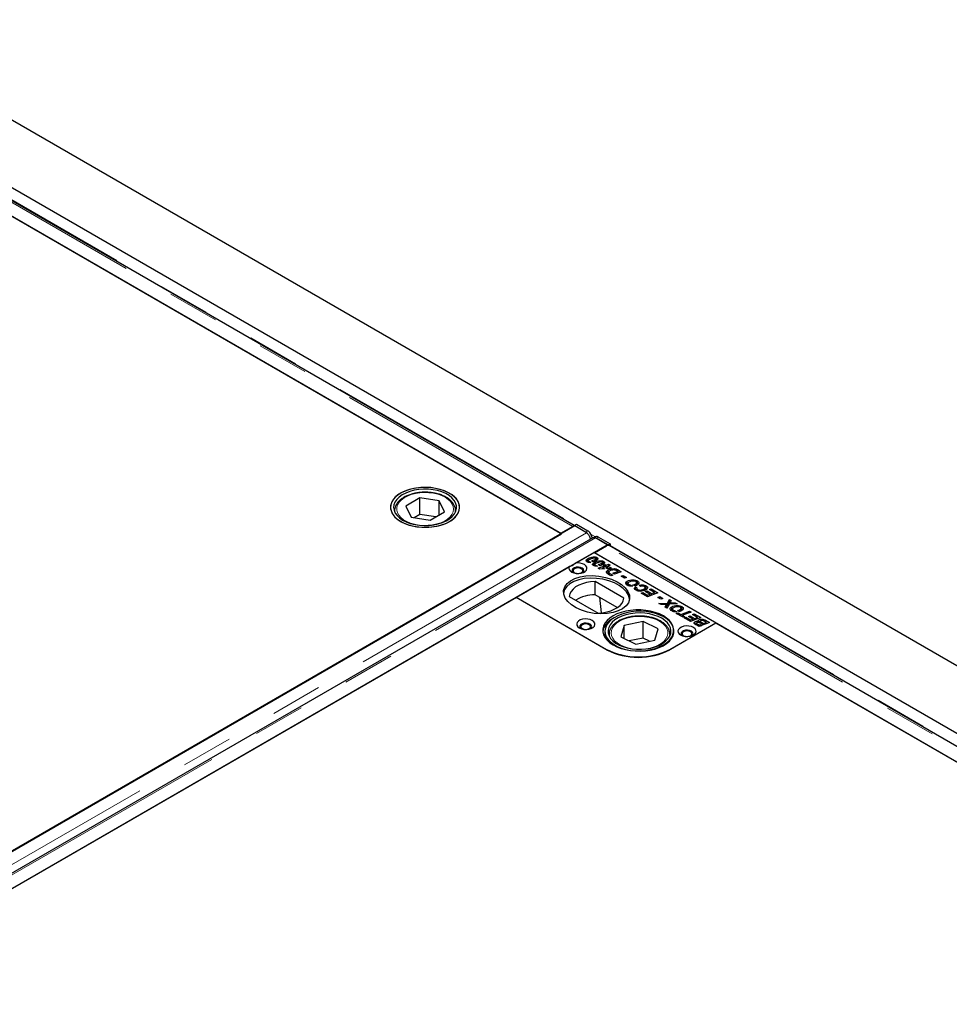
# Model space of a CAD drawing. Units: millimetres. Extents: x 122 to 6119, y 47 to 4967.
# Drawn here: x 4584 to 5041, y 3871 to 4356 of the extents above; entities that cross this region are included whole.
import ezdxf

# ---------------------------------------------------------------- set-up
doc = ezdxf.new("R2010")
doc.units = ezdxf.units.MM
doc.header["$LTSCALE"] = 20
doc.linetypes.add('PHANTOM', pattern=[12.7, 6.35, -1.27, 1.27, -1.27, 1.27, -1.27])

msp = doc.modelspace()

# ---------------------------------------------------------------- linework, layer by layer
at = {"color": 7, "linetype": 'Continuous', "lineweight": 25}
for p, q in [((6049.64, 3457.87), (4494.01, 4355.91)), ((5929.17, 3494.14), (4515.66, 4310.14)), ((4856.66, 4106.96), (4520.95, 4300.76)), ((4849.95, 4103.09), (4513.72, 4297.19)), ((4850.32, 4102.79), (4573.48, 4262.6)), ((4780.61, 4120.55), (4773.7, 4116.53)), ((4790.11, 4119.11), (4780.61, 4120.55)), ((4780.61, 4112.39), (4780.61, 4120.55)), ((4768.2, 4114.27), (4768.2, 4114.47)), ((4773.7, 4116.53), (4776.29, 4111.06)), ((4792.69, 4113.64), (4790.11, 4119.11)), ((4790.11, 4112.14), (4790.11, 4119.11)), ((4768.2, 4114.27), (4768.2, 4113.65)), ((4776.29, 4111.06), (4785.78, 4109.62)), ((4780.61, 4112.39), (4777.91, 4110.82)), ((4788.48, 4111.19), (4780.61, 4112.39)), ((4785.78, 4109.62), (4792.69, 4113.64)), ((4798.2, 4114.27), (4798.19, 4114.07)), ((4798.2, 4113.65), (4798.2, 4114.27)), ((4856.94, 4106.72), (4118.16, 3680.23)), ((4855.93, 4106.54), (4849.95, 4103.09)), ((4856.66, 4106.96), (4857.72, 4107.56)), ((4856.66, 4106.78), (4856.66, 4106.96)), ((4862.35, 4103.68), (4856.66, 4106.96)), ((4856.66, 4106.55), (4856.66, 4106.78)), ((4862.69, 4103.4), (4856.94, 4106.72)), ((4857.72, 4107.56), (4863.41, 4104.27)), ((4124.83, 3683.98), (4850.32, 4102.79)), ((4865.86, 4100.97), (4127.08, 3674.48)), ((4849.95, 4103.09), (4849.95, 4103.01)), ((4867.16, 4101.4), (4866.54, 4101.05)), ((4872.85, 4097.53), (4867.11, 4100.85)), ((4873.28, 4097.37), (4867.59, 4100.66)), ((4868.65, 4101.25), (4874.34, 4097.96)), ((4134.07, 3671.04), (4872.85, 4097.53)), ((4866.56, 4093.49), (4872.54, 4096.95)), ((4872.85, 4097.53), (4872.85, 4097.09)), ((4873.28, 4097.37), (4874.34, 4097.96)), ((4873.28, 4097.37), (4873.28, 4097.18)), ((5209.51, 3903.26), (4873.79, 4097.07)), ((4874.34, 4097.96), (4874.32, 4096.76)), ((4857.06, 4088.42), (4866.21, 4093.7)), ((4863.15, 4089.38), (4863.15, 4090.61)), ((4926.32, 4059), (4866.21, 4093.7)), ((5202.79, 3899.39), (4866.56, 4093.49)), ((4866.9, 4089.39), (4866.9, 4090.27)), ((4867.28, 4089.42), (4867.28, 4090.65)), ((4867.81, 4089.98), (4867.81, 4091.21)), ((4828.03, 4071.66), (4854.15, 4086.73)), ((4863.15, 4089.38), (4862.88, 4089.19)), ((4863.49, 4089.51), (4863.15, 4089.38)), ((4863.41, 4089.66), (4863.41, 4088.91)), ((4863.56, 4088.86), (4863.56, 4089.45)), ((4863.82, 4089.37), (4864.77, 4088.82)), ((4863.82, 4088.83), (4863.82, 4089.37)), ((4866.04, 4089.08), (4865.19, 4089.57)), ((4866.41, 4087.5), (4866.14, 4087.3)), ((4866.41, 4087.5), (4866.41, 4088.73)), ((4866.75, 4087.62), (4866.41, 4087.5)), ((4866.68, 4087.77), (4866.68, 4087.03)), ((4866.82, 4086.98), (4866.82, 4087.57)), ((4867.08, 4087.48), (4868.04, 4086.93)), ((4867.08, 4086.95), (4867.08, 4087.48)), ((4868.39, 4085.97), (4871.53, 4087.17)), ((4869.17, 4085.52), (4868.39, 4085.97)), ((4869.31, 4087.19), (4868.45, 4087.69)), ((4871.6, 4085.64), (4869.17, 4085.52)), ((4870.17, 4087.5), (4870.17, 4088.38)), ((4870.54, 4087.54), (4870.54, 4088.76)), ((4871.07, 4088.1), (4870.54, 4088.31)), ((4870.79, 4085.67), (4870.6, 4085.59)), ((4870.79, 4086.09), (4870.8, 4086.1)), ((4870.8, 4086.1), (4870.79, 4086.09)), ((4870.79, 4085.6), (4870.79, 4086.09)), ((4871.56, 4086.53), (4870.8, 4086.1)), ((4870.8, 4086.1), (4871.6, 4085.64)), ((4870.8, 4085.6), (4870.8, 4086.1)), ((4870.95, 4087.51), (4871.81, 4087.83)), ((4871.53, 4087.17), (4870.95, 4087.51)), ((4871.07, 4088.1), (4871.07, 4089.32)), ((4871.53, 4086.52), (4871.53, 4087.17)), ((4871.71, 4086.44), (4871.56, 4086.53)), ((4871.81, 4086.6), (4871.58, 4086.52)), ((4872.36, 4086.69), (4871.71, 4086.44)), ((4871.81, 4087.83), (4872.39, 4087.5)), ((4871.81, 4086.6), (4871.81, 4087.83)), ((4871.94, 4086.53), (4871.81, 4086.6)), ((4872.18, 4086.17), (4873.18, 4086.23)), ((4872.99, 4085.7), (4872.18, 4086.17)), ((4873.18, 4086.23), (4872.36, 4086.69)), ((4872.39, 4087.5), (4873.43, 4087.9)), ((4872.39, 4086.68), (4872.39, 4087.5)), ((4873.22, 4086.59), (4872.81, 4086.44)), ((4874.02, 4085.75), (4872.99, 4085.7)), ((4873.18, 4085.71), (4873.18, 4086.23)), ((4874.26, 4087.42), (4873.22, 4087.02)), ((4873.22, 4087.02), (4874.86, 4086.07)), ((4873.22, 4085.79), (4873.22, 4087.02)), ((4873.34, 4085.72), (4873.22, 4085.79)), ((4873.43, 4087.9), (4874.26, 4087.42)), ((4873.43, 4087.1), (4873.43, 4087.9)), ((4874.86, 4086.07), (4874.02, 4085.75)), ((4876.32, 4085.11), (4876.32, 4085.74)), ((4877.45, 4084.74), (4877.45, 4085.5)), ((4873.36, 4083.85), (4872.88, 4083.49)), ((4873.36, 4083.85), (4873.36, 4085.08)), ((4873.6, 4083.95), (4873.36, 4083.85)), ((4874.71, 4082.27), (4873.58, 4082.92)), ((4873.6, 4083.97), (4873.6, 4082.9)), ((4873.7, 4082.85), (4873.7, 4083.72)), ((4874.2, 4083.37), (4875.56, 4082.59)), ((4875.56, 4082.59), (4874.71, 4082.27)), ((4875.67, 4083.43), (4878.13, 4084.37)), ((4876.5, 4082.95), (4875.67, 4083.43)), ((4879.81, 4084.22), (4876.5, 4082.95)), ((4878.13, 4084.37), (4877.68, 4084.63)), ((4878.13, 4083.57), (4878.13, 4084.37)), ((4878.34, 4083.84), (4878.13, 4083.96)), ((4878.34, 4085.07), (4879.81, 4084.22)), ((4878.53, 4083.73), (4878.34, 4083.84)), ((4879.81, 4081.96), (4880.79, 4082.33)), ((4881.39, 4081.05), (4879.81, 4081.96)), ((4880.79, 4082.33), (4882.37, 4081.42)), ((4880.79, 4081.39), (4880.79, 4082.33)), ((4882.37, 4081.42), (4881.39, 4081.05)), ((4881.11, 4071.22), (4866.88, 4079.44)), ((4866.88, 4072.91), (4866.88, 4079.44)), ((4882.78, 4078.36), (4882.28, 4077.95)), ((4882.78, 4078.36), (4882.78, 4079.59)), ((4883, 4078.46), (4882.78, 4078.36)), ((4883.09, 4078.49), (4883.09, 4077.27)), ((4883.51, 4077.26), (4883.51, 4077.94)), ((4884.2, 4077.69), (4885.34, 4077.03)), ((4884.2, 4077.12), (4884.2, 4077.69)), ((4886.43, 4077.22), (4885.55, 4077.72)), ((4886.8, 4076.76), (4887.7, 4076.33)), ((4886.8, 4075.53), (4886.8, 4076.76)), ((4886.89, 4077.36), (4886.89, 4078.19)), ((4887.35, 4077.58), (4887.35, 4078.81)), ((4887.73, 4078.49), (4887.35, 4078.62)), ((4887.43, 4075.91), (4887.43, 4074.92)), ((4887.73, 4078.49), (4887.73, 4079.71)), ((4888.21, 4078.12), (4887.73, 4078.49)), ((4889.28, 4076.99), (4888.59, 4077.54)), ((4891.08, 4074.9), (4891.08, 4075.71)), ((4891.62, 4075.13), (4891.62, 4076.36)), ((4892.02, 4076.01), (4891.62, 4076.17)), ((4892.02, 4076.01), (4892.02, 4077.23)), ((4892.46, 4075.67), (4892.02, 4076.01)), ((4893.63, 4075.42), (4894.5, 4075.74)), ((4894.5, 4075.74), (4897.76, 4073.85)), ((4894.5, 4074.92), (4894.5, 4075.74)), ((4828.05, 4071.57), (4178.92, 3696.83)), ((4828.03, 4071.66), (4872.22, 4046.14)), ((4872.59, 4045.85), (4828.05, 4071.57)), ((4854.15, 4072.09), (4868.38, 4063.87)), ((4877.85, 4066.57), (4866.88, 4072.91)), ((4869.09, 4071.63), (4869.85, 4063.97)), ((4887.43, 4075.24), (4886.8, 4075.53)), ((4887.81, 4074.77), (4887.81, 4075.45)), ((4889.55, 4073.7), (4890.42, 4074.01)), ((4892.66, 4071.9), (4889.55, 4073.7)), ((4890.42, 4074.01), (4892.68, 4072.71)), ((4890.42, 4073.19), (4890.42, 4074.01)), ((4891.61, 4074.45), (4892.48, 4074.76)), ((4893.85, 4073.16), (4891.61, 4074.45)), ((4892.48, 4074.76), (4894.7, 4073.48)), ((4892.48, 4073.95), (4892.48, 4074.76)), ((4897.76, 4073.85), (4892.66, 4071.9)), ((4892.68, 4072.71), (4893.85, 4073.16)), ((4892.68, 4071.91), (4892.68, 4072.71)), ((4896.08, 4074.01), (4893.63, 4075.42)), ((4893.85, 4072.36), (4893.85, 4073.16)), ((4894.26, 4072.52), (4893.85, 4072.75)), ((4894.7, 4073.48), (4896.08, 4074.01)), ((4894.7, 4072.69), (4894.7, 4073.48)), ((4896.08, 4073.21), (4896.08, 4074.01)), ((4896.48, 4073.37), (4896.08, 4073.6)), ((4897.76, 4071.59), (4898.74, 4071.97)), ((4899.34, 4070.68), (4897.76, 4071.59)), ((4898.74, 4071.97), (4900.32, 4071.06)), ((4898.74, 4071.03), (4898.74, 4071.97)), ((4900.32, 4071.06), (4899.34, 4070.68)), ((4898.3, 4068.64), (4902.51, 4068.8)), ((4899.37, 4068.03), (4898.3, 4068.64)), ((4900.82, 4068.07), (4899.37, 4068.03)), ((4901.43, 4066.84), (4901.8, 4067.55)), ((4902.28, 4066.35), (4901.43, 4066.84)), ((4901.8, 4066.62), (4901.8, 4067.55)), ((4902.1, 4066.84), (4902.1, 4068.06)), ((4902.14, 4066.91), (4902.14, 4068.13)), ((4902.51, 4067.58), (4902.14, 4067.56)), ((4903.32, 4068.18), (4902.28, 4066.35)), ((4902.51, 4068.8), (4903.47, 4070.56)), ((4903.47, 4069.33), (4902.51, 4067.58)), ((4902.51, 4067.58), (4902.51, 4068.8)), ((4907.33, 4068.33), (4903.32, 4068.18)), ((4903.47, 4070.56), (4904.38, 4070.03)), ((4903.47, 4069.33), (4903.47, 4070.56)), ((4903.87, 4069.1), (4903.47, 4069.33)), ((4903.7, 4068.19), (4903.7, 4068.85)), ((4904.38, 4070.03), (4904.08, 4069.47)), ((4904.64, 4065.74), (4904.64, 4066.96)), ((4904.96, 4065.87), (4904.96, 4064.64)), ((4905.01, 4068.91), (4906.27, 4068.94)), ((4906.27, 4068.94), (4907.33, 4068.33)), ((4906.27, 4068.29), (4906.27, 4068.94)), ((4909.22, 4064.96), (4909.22, 4066.19)), ((4909.59, 4065.86), (4909.22, 4066)), ((4909.59, 4065.86), (4909.59, 4067.09)), ((4904.64, 4065.74), (4904.15, 4065.33)), ((4904.87, 4065.83), (4904.64, 4065.74)), ((4905.37, 4064.64), (4905.37, 4065.32)), ((4906.07, 4065.07), (4907.21, 4064.41)), ((4906.07, 4064.5), (4906.07, 4065.07)), ((4906.9, 4063.68), (4907.77, 4063.99)), ((4910.22, 4061.77), (4906.9, 4063.68)), ((4908.29, 4064.6), (4907.42, 4065.1)), ((4907.77, 4063.99), (4909.08, 4063.24)), ((4907.77, 4063.18), (4907.77, 4063.99)), ((4908.75, 4064.74), (4908.75, 4065.57)), ((4909.08, 4063.24), (4913.33, 4064.87)), ((4909.08, 4062.42), (4909.08, 4063.24)), ((4909.91, 4062.33), (4909.5, 4062.18)), ((4910.08, 4065.49), (4909.59, 4065.86)), ((4914.16, 4064.39), (4909.91, 4062.76)), ((4909.91, 4062.76), (4911.09, 4062.08)), ((4909.91, 4061.94), (4909.91, 4062.76)), ((4911.09, 4062.08), (4910.22, 4061.77)), ((4910.76, 4061.45), (4911.63, 4061.77)), ((4913.87, 4059.66), (4910.76, 4061.45)), ((4911.63, 4061.77), (4913.89, 4060.46)), ((4911.63, 4060.95), (4911.63, 4061.77)), ((4912.83, 4062.2), (4913.7, 4062.52)), ((4915.07, 4060.91), (4912.83, 4062.2)), ((4913.33, 4064.87), (4914.16, 4064.39)), ((4913.33, 4064.07), (4913.33, 4064.87)), ((4913.7, 4062.52), (4915.92, 4061.24)), ((4913.7, 4061.7), (4913.7, 4062.52)), ((4918.97, 4061.61), (4913.87, 4059.66)), ((4914.84, 4063.18), (4915.71, 4063.49)), ((4917.29, 4061.76), (4914.84, 4063.18)), ((4915.71, 4063.49), (4918.97, 4061.61)), ((4915.71, 4062.68), (4915.71, 4063.49)), ((4915.92, 4061.24), (4917.29, 4061.76)), ((4915.92, 4060.44), (4915.92, 4061.24)), ((4917.29, 4060.97), (4917.29, 4061.76)), ((4917.7, 4061.12), (4917.29, 4061.35)), ((4881.3, 4057.82), (4879.52, 4052.25)), ((4890.55, 4059.71), (4881.3, 4057.82)), ((4881.3, 4051.37), (4881.3, 4057.82)), ((4898.02, 4056.04), (4890.55, 4059.71)), ((4890.55, 4051.55), (4890.55, 4059.71)), ((4926.33, 4058.91), (4903.71, 4045.85)), ((4904.04, 4046.14), (4926.32, 4059)), ((4913.89, 4060.46), (4915.07, 4060.91)), ((4913.89, 4059.66), (4913.89, 4060.46)), ((4915.07, 4060.11), (4915.07, 4060.91)), ((4915.47, 4060.27), (4915.07, 4060.5)), ((4916.09, 4058.4), (4916.09, 4059.57)), ((4918.11, 4057.21), (4916.68, 4058.04)), ((4916.84, 4058.93), (4916.84, 4057.94)), ((4916.97, 4057.87), (4916.97, 4058.7)), ((4917.43, 4058.42), (4918.13, 4058.01)), ((4917.87, 4059.25), (4917.87, 4059.71)), ((4918.05, 4059.35), (4917.87, 4059.19)), ((4918.05, 4059.35), (4918.05, 4060.57)), ((4919.58, 4057.77), (4918.11, 4057.21)), ((4918.13, 4058.01), (4918.75, 4058.25)), ((4918.13, 4057.21), (4918.13, 4058.01)), ((4919.38, 4058.49), (4918.69, 4058.88)), ((4918.72, 4059.87), (4918.72, 4058.86)), ((4918.75, 4058.25), (4919.58, 4057.77)), ((4918.75, 4057.45), (4918.75, 4058.25)), ((4919.14, 4059.44), (4921.06, 4058.33)), ((4919.38, 4058.49), (4919.38, 4058.49)), ((4920.21, 4058.01), (4919.38, 4058.49)), ((4919.38, 4058.49), (4919.38, 4058.49)), ((4921.06, 4058.33), (4920.21, 4058.01)), ((4921.53, 4059.31), (4920.66, 4059.82)), ((4920.86, 4059.05), (4921.53, 4059.31)), ((4921.69, 4058.58), (4920.86, 4059.05)), ((4921.24, 4060.3), (4923.22, 4059.16)), ((4921.53, 4058.66), (4921.53, 4059.31)), ((4921.94, 4058.67), (4921.53, 4058.91)), ((4923.22, 4059.16), (4921.69, 4058.58)), ((5203.16, 3899.1), (4926.33, 4058.91)), ((4871.77, 4054.96), (4871.77, 4051.75)), ((4873.77, 4053.33), (4873.77, 4052.7)), ((4879.52, 4052.25), (4886.99, 4048.57)), ((4890.55, 4051.55), (4883.76, 4050.16)), ((4893.77, 4049.96), (4890.55, 4051.55)), ((4896.24, 4050.47), (4898.02, 4056.04)), ((4903.76, 4053.6), (4903.77, 4053.33)), ((4903.77, 4052.7), (4903.77, 4053.33)), ((4886.99, 4048.57), (4896.24, 4050.47))]:
    msp.add_line(p, q, dxfattribs=at)
at = {"color": 8, "linetype": 'PHANTOM', "lineweight": 18}
for p, q in [((4855.93, 4106.54), (4519.7, 4300.64)), ((4521.48, 4300.87), (4857.02, 4107.16)), ((4855.93, 4106.13), (4855.93, 4106.54)), ((4862.69, 4103.4), (4123.91, 3676.91)), ((4128.33, 3674.36), (4867.11, 4100.85)), ((4862.35, 4103.68), (4863.41, 4104.27)), ((4864.96, 4102.59), (4867.08, 4101.36)), ((4868.65, 4101.25), (4867.59, 4100.66)), ((5208.77, 3902.84), (4872.54, 4096.95)), ((4874.33, 4097.17), (5209.87, 3903.47)), ((4865.66, 4089.3), (4865.66, 4089.73)), ((4868.92, 4087.42), (4868.92, 4087.84)), ((4874.2, 4082.56), (4874.2, 4083.37)), ((4878.34, 4083.84), (4878.34, 4085.07)), ((4905.01, 4068.24), (4905.01, 4068.91)), ((4917.43, 4057.6), (4917.43, 4058.42)), ((4919.14, 4058.63), (4919.14, 4059.44)), ((4921.24, 4059.48), (4921.24, 4060.3)), ((4873.82, 4052.59), (4873.77, 4053.33)), ((4903.77, 4053.33), (4903.71, 4052.59)), ((4872.22, 4046.06), (4872.22, 4046.14)), ((4904.04, 4046.04), (4904.04, 4046.14))]:
    msp.add_line(p, q, dxfattribs=at)
at = {"color": 7, "linetype": 'Continuous', "lineweight": 25, "flags": 128}
for points in [[(4795.22, 4108.96), (4796.84, 4110.05), (4798.17, 4111.26), (4799.18, 4112.57), (4799.85, 4113.95), (4800.17, 4115.37), (4800.13, 4116.8), (4799.72, 4118.21), (4798.96, 4119.58), (4797.87, 4120.86), (4796.46, 4122.04), (4794.77, 4123.09), (4792.83, 4123.99), (4790.69, 4124.71), (4788.39, 4125.25), (4785.98, 4125.59), (4783.51, 4125.72), (4781.03, 4125.64), (4778.6, 4125.35), (4776.26, 4124.86), (4774.08, 4124.19), (4772.08, 4123.33), (4770.33, 4122.32), (4768.85, 4121.17), (4767.67, 4119.91), (4766.83, 4118.56), (4766.33, 4117.16), (4766.2, 4115.72), (4766.43, 4114.3), (4767.01, 4112.91), (4767.94, 4111.58), (4769.19, 4110.34), (4770.74, 4109.22), (4772.56, 4108.25), (4774.61, 4107.43), (4776.83, 4106.8), (4779.2, 4106.37), (4781.65, 4106.13), (4784.13, 4106.1), (4786.59, 4106.29), (4788.98, 4106.68), (4791.24, 4107.26), (4793.34, 4108.03), (4795.22, 4108.96)], [(4787.52, 4125.39), (4785.09, 4125.66), (4782.61, 4125.71), (4780.14, 4125.56), (4777.74, 4125.2), (4775.45, 4124.64), (4773.33, 4123.9), (4771.42, 4122.98), (4769.76, 4121.92), (4768.39, 4120.72), (4767.33, 4119.43), (4766.61, 4118.05), (4766.24, 4116.64), (4766.24, 4115.2), (4766.6, 4113.79), (4767.31, 4112.41), (4768.36, 4111.12), (4769.72, 4109.92), (4771.38, 4108.85), (4773.28, 4107.93), (4775.4, 4107.18), (4777.68, 4106.62), (4780.08, 4106.26), (4782.55, 4106.1), (4785.03, 4106.15), (4787.47, 4106.4), (4789.82, 4106.87), (4792.03, 4107.52), (4794.05, 4108.35), (4795.84, 4109.34), (4797.36, 4110.47), (4798.58, 4111.72), (4799.47, 4113.06), (4800.01, 4114.46), (4800.2, 4115.89), (4800.02, 4117.32), (4799.48, 4118.71), (4798.6, 4120.05), (4797.39, 4121.3), (4795.88, 4122.44), (4794.09, 4123.44), (4792.08, 4124.27), (4789.87, 4124.93), (4787.52, 4125.39)], [(4787.14, 4124.56), (4784.81, 4124.8), (4782.44, 4124.84), (4780.08, 4124.67), (4777.8, 4124.29), (4775.65, 4123.72), (4773.67, 4122.96), (4771.91, 4122.04), (4770.42, 4120.97), (4769.23, 4119.79), (4768.37, 4118.51), (4767.85, 4117.18), (4767.7, 4115.81), (4767.9, 4114.44), (4768.47, 4113.11), (4769.38, 4111.85), (4770.61, 4110.68), (4772.14, 4109.63), (4773.93, 4108.73), (4775.94, 4108), (4778.11, 4107.45), (4780.41, 4107.1), (4782.77, 4106.96), (4785.14, 4107.03), (4787.46, 4107.3), (4789.69, 4107.78), (4791.76, 4108.45), (4793.63, 4109.29), (4795.26, 4110.29), (4796.6, 4111.41), (4797.63, 4112.65), (4798.33, 4113.96), (4798.66, 4115.31), (4798.64, 4116.68), (4798.25, 4118.04), (4797.51, 4119.34), (4796.43, 4120.56), (4795.05, 4121.67), (4793.38, 4122.65), (4791.48, 4123.47), (4789.38, 4124.11), (4787.14, 4124.56)], [(4862.82, 4103.35), (4862.8, 4103.36), (4862.35, 4103.68)], [(4867.59, 4100.66), (4867.14, 4100.86), (4866.97, 4100.91)], [(4854.15, 4086.73), (4853.94, 4086.02), (4854.08, 4085.3), (4854.56, 4084.63), (4855.34, 4084.06), (4856.37, 4083.64), (4857.56, 4083.4), (4858.81, 4083.35), (4860.04, 4083.52), (4861.14, 4083.87), (4862.03, 4084.38), (4862.64, 4085.02), (4862.92, 4085.73), (4862.85, 4086.45), (4862.43, 4087.14), (4861.7, 4087.73), (4860.72, 4088.18), (4859.56, 4088.46), (4858.3, 4088.54), (4857.06, 4088.42)], [(4860.56, 4085.94), (4859.7, 4086.29), (4858.7, 4086.44), (4857.66, 4086.39), (4856.71, 4086.14), (4855.98, 4085.71), (4855.54, 4085.17), (4855.45, 4084.57), (4855.72, 4083.99), (4855.89, 4083.8)], [(4858.9, 4083.36), (4859.35, 4083.44), (4860.13, 4083.74), (4860.65, 4084.19), (4860.84, 4084.72), (4860.65, 4085.25), (4860.13, 4085.7), (4859.35, 4086), (4858.44, 4086.1), (4857.52, 4086), (4856.74, 4085.7), (4856.22, 4085.25), (4856.04, 4084.72), (4856.22, 4084.19), (4856.74, 4083.74)], [(4860.98, 4083.8), (4861.33, 4084.27), (4861.42, 4084.87), (4861.15, 4085.45), (4860.56, 4085.94)], [(4856.74, 4083.74), (4857.52, 4083.44), (4857.97, 4083.36)], [(4866.88, 4079.44), (4864.71, 4079.27), (4862.62, 4078.89), (4860.66, 4078.33), (4858.89, 4077.6), (4857.34, 4076.7), (4856.06, 4075.68), (4855.09, 4074.55), (4854.45, 4073.34), (4854.15, 4072.09)], [(4868.38, 4063.87), (4870.54, 4064.05), (4872.63, 4064.42), (4874.59, 4064.98), (4876.37, 4065.72), (4877.92, 4066.61), (4879.19, 4067.63), (4880.16, 4068.77), (4880.81, 4069.97), (4881.11, 4071.22)], [(4875.76, 4048.18), (4877.65, 4047.24), (4879.75, 4046.46), (4882.02, 4045.86), (4884.41, 4045.46), (4886.89, 4045.25), (4889.38, 4045.25), (4891.85, 4045.46), (4894.25, 4045.86), (4896.52, 4046.46), (4898.62, 4047.24), (4900.51, 4048.18), (4902.14, 4049.27), (4903.49, 4050.49), (4904.53, 4051.8), (4905.23, 4053.18), (4905.59, 4054.61), (4905.59, 4056.05), (4905.23, 4057.48), (4904.53, 4058.86), (4903.49, 4060.17), (4902.14, 4061.38), (4900.51, 4062.47), (4898.62, 4063.42), (4896.52, 4064.19), (4894.25, 4064.79), (4891.85, 4065.2), (4889.38, 4065.4), (4886.89, 4065.4), (4884.41, 4065.2), (4882.02, 4064.79), (4879.75, 4064.19), (4877.65, 4063.42), (4875.76, 4062.47), (4874.12, 4061.38), (4872.77, 4060.17), (4871.74, 4058.86), (4871.03, 4057.48), (4870.68, 4056.05), (4870.68, 4054.61), (4871.03, 4053.18), (4871.74, 4051.8), (4872.77, 4050.49), (4874.12, 4049.27), (4875.76, 4048.18)], [(4877.74, 4047.49), (4879.74, 4046.64), (4881.93, 4045.97), (4884.27, 4045.49), (4886.7, 4045.22), (4889.18, 4045.15), (4891.65, 4045.29), (4894.06, 4045.63), (4896.36, 4046.18), (4898.49, 4046.91), (4900.42, 4047.81), (4902.1, 4048.87), (4903.49, 4050.05), (4904.57, 4051.34), (4905.31, 4052.71), (4905.71, 4054.12), (4905.74, 4055.56), (4905.4, 4056.98), (4904.72, 4058.35), (4903.69, 4059.66), (4902.35, 4060.86), (4900.71, 4061.94), (4898.82, 4062.87), (4896.72, 4063.63), (4894.45, 4064.21), (4892.06, 4064.59), (4889.59, 4064.76), (4887.11, 4064.73), (4884.67, 4064.48), (4882.31, 4064.04), (4880.09, 4063.4), (4878.05, 4062.58), (4876.24, 4061.6), (4874.7, 4060.47), (4873.46, 4059.23), (4872.55, 4057.9), (4871.98, 4056.5), (4871.77, 4055.08), (4871.92, 4053.65), (4872.43, 4052.25), (4873.29, 4050.9), (4874.48, 4049.64), (4875.97, 4048.5), (4877.74, 4047.49)], [(4878.71, 4048.15), (4880.63, 4047.34), (4882.74, 4046.72), (4884.99, 4046.28), (4887.33, 4046.05), (4889.7, 4046.03), (4892.05, 4046.21), (4894.32, 4046.61), (4896.47, 4047.19), (4898.43, 4047.96), (4900.17, 4048.9), (4901.64, 4049.97), (4902.8, 4051.16), (4903.64, 4052.45), (4904.13, 4053.79), (4904.26, 4055.15), (4904.03, 4056.52), (4903.44, 4057.84), (4902.5, 4059.1), (4901.25, 4060.27), (4899.7, 4061.3), (4897.89, 4062.19), (4895.87, 4062.91), (4893.69, 4063.44), (4891.39, 4063.78), (4889.02, 4063.91), (4886.65, 4063.82), (4884.34, 4063.53), (4882.12, 4063.04), (4880.06, 4062.36), (4878.2, 4061.51), (4876.6, 4060.5), (4875.27, 4059.36), (4874.27, 4058.12), (4873.6, 4056.81), (4873.29, 4055.45), (4873.34, 4054.08), (4873.76, 4052.73), (4874.52, 4051.43), (4875.62, 4050.22), (4877.03, 4049.12), (4878.71, 4048.15)], [(4859.14, 4056.55), (4860.17, 4056.11), (4861.37, 4055.85), (4862.65, 4055.8), (4863.9, 4055.96), (4865.02, 4056.31), (4865.93, 4056.83), (4866.54, 4057.48), (4866.81, 4058.2), (4866.72, 4058.94), (4866.27, 4059.63), (4865.51, 4060.23), (4864.48, 4060.67), (4863.28, 4060.93), (4862, 4060.98), (4860.75, 4060.82), (4859.63, 4060.47), (4858.72, 4059.95), (4858.11, 4059.3), (4857.84, 4058.58), (4857.93, 4057.84), (4858.37, 4057.14), (4859.14, 4056.55)], [(4864.45, 4058.39), (4863.59, 4058.73), (4862.59, 4058.89), (4861.55, 4058.84), (4860.6, 4058.58), (4859.87, 4058.16), (4859.43, 4057.61), (4859.34, 4057.01), (4859.61, 4056.43), (4859.78, 4056.25)], [(4862.79, 4055.81), (4863.24, 4055.88), (4864.02, 4056.19), (4864.54, 4056.63), (4864.72, 4057.16), (4864.54, 4057.7), (4864.02, 4058.14), (4863.24, 4058.44), (4862.32, 4058.55), (4861.41, 4058.44), (4860.63, 4058.14), (4860.11, 4057.7), (4859.92, 4057.16), (4860.11, 4056.63), (4860.63, 4056.19), (4860.63, 4056.19)], [(4860.63, 4056.19), (4861.41, 4055.88), (4861.86, 4055.81)], [(4864.87, 4056.25), (4865.22, 4056.72), (4865.31, 4057.32), (4865.04, 4057.9), (4864.45, 4058.39)], [(4908.99, 4053.08), (4910.02, 4052.64), (4911.22, 4052.38), (4912.5, 4052.33), (4913.75, 4052.49), (4914.87, 4052.84), (4915.78, 4053.36), (4916.39, 4054.01), (4916.66, 4054.73), (4916.57, 4055.47), (4916.12, 4056.16), (4915.36, 4056.76), (4914.33, 4057.2), (4913.13, 4057.46), (4911.85, 4057.51), (4910.6, 4057.35), (4909.48, 4057), (4908.57, 4056.48), (4907.96, 4055.83), (4907.69, 4055.11), (4907.78, 4054.37), (4908.23, 4053.67), (4908.99, 4053.08)], [(4914.3, 4054.92), (4913.44, 4055.26), (4912.44, 4055.42), (4911.4, 4055.37), (4910.45, 4055.11), (4909.72, 4054.69), (4909.28, 4054.14), (4909.19, 4053.54), (4909.46, 4052.96), (4909.63, 4052.78)], [(4912.64, 4052.34), (4913.09, 4052.42), (4913.87, 4052.72), (4914.39, 4053.16), (4914.58, 4053.7), (4914.39, 4054.23), (4913.87, 4054.67), (4913.09, 4054.98), (4912.18, 4055.08), (4911.26, 4054.98), (4910.48, 4054.67), (4909.96, 4054.23), (4909.78, 4053.7), (4909.96, 4053.16), (4910.48, 4052.72)], [(4910.48, 4052.72), (4911.26, 4052.42), (4911.71, 4052.34)], [(4914.72, 4052.78), (4915.07, 4053.25), (4915.16, 4053.85), (4914.89, 4054.43), (4914.3, 4054.92)]]:
    msp.add_lwpolyline(points, dxfattribs=at)
at = {"color": 8, "linetype": 'PHANTOM', "lineweight": 18, "flags": 128}
for points in [[(4769.66, 4117.15), (4769.26, 4115.87), (4769.23, 4114.56), (4769.55, 4113.28), (4770.23, 4112.04), (4771.25, 4110.88), (4772.57, 4109.82), (4774.17, 4108.91), (4776.01, 4108.15), (4778.03, 4107.58), (4780.18, 4107.2), (4782.41, 4107.02), (4784.66, 4107.05), (4786.88, 4107.29), (4789, 4107.73), (4790.97, 4108.36), (4792.73, 4109.17), (4794.25, 4110.13), (4795.49, 4111.22), (4796.4, 4112.41), (4796.98, 4113.67), (4797.19, 4114.96), (4797.05, 4116.26), (4796.54, 4117.53), (4795.69, 4118.73), (4794.52, 4119.84), (4793.05, 4120.83), (4791.33, 4121.67), (4789.4, 4122.33), (4787.3, 4122.81), (4785.1, 4123.09), (4782.85, 4123.17), (4780.61, 4123.03), (4778.44, 4122.69), (4776.39, 4122.15), (4774.51, 4121.43), (4772.87, 4120.54), (4771.48, 4119.51), (4770.4, 4118.37), (4769.66, 4117.15)], [(4768.25, 4113.53), (4768.21, 4113.85), (4768.2, 4114.27)], [(4798.19, 4114.07), (4798.19, 4114.03), (4798.14, 4113.53)], [(4899.42, 4048.9), (4900.74, 4049.95), (4901.75, 4051.12), (4902.42, 4052.36), (4902.74, 4053.64), (4902.7, 4054.94), (4902.29, 4056.22), (4901.54, 4057.45), (4900.46, 4058.59), (4899.07, 4059.62), (4897.42, 4060.5), (4895.54, 4061.22), (4893.48, 4061.75), (4891.31, 4062.09), (4889.07, 4062.22), (4886.82, 4062.15), (4884.62, 4061.86), (4882.53, 4061.38), (4880.6, 4060.71), (4878.88, 4059.86), (4877.42, 4058.88), (4876.25, 4057.76), (4875.41, 4056.56), (4874.91, 4055.29), (4874.77, 4053.99), (4874.99, 4052.7), (4875.57, 4051.44), (4876.5, 4050.25), (4877.74, 4049.17), (4879.26, 4048.21), (4881.03, 4047.41), (4883.01, 4046.78), (4885.13, 4046.34), (4887.34, 4046.1), (4889.59, 4046.07), (4891.83, 4046.26), (4893.98, 4046.64), (4895.99, 4047.22), (4897.82, 4047.98), (4899.42, 4048.9)]]:
    msp.add_lwpolyline(points, dxfattribs=at)
at = {"color": 7, "linetype": 'Continuous', "lineweight": 25}
for centre, radius, start, end in [((4856.79, 4105.12), 1.66, 94.5797, 121.5062), ((4860.94, 4100.43), 4.57, 4.1522, 57.1994), ((4867.77, 4100.03), 1.5, 54.1835, 114.3664), ((4873.41, 4095.53), 1.66, 94.5797, 121.5062), ((4873.34, 4096.27), 0.915, 60.574, 94.066), ((4866.94, 4054.68), 18.22, 90.1898, 121.5469), ((4879.38, 4053.13), 8.85, 116.0395, 169.7018), ((4888.13, 4076.85), 34.58, 242.6096, 297.3903), ((4888.15, 4075.87), 33.81, 242.6097, 297.3903)]:
    msp.add_arc(centre, radius, start, end, dxfattribs=at)
msp.add_ellipse((4867.63, 4072.88), major_axis=(16.25, -2.12), ratio=0.564014, dxfattribs=at)
msp.add_ellipse((4867.63, 4071.66), major_axis=(16.25, -2.12), ratio=0.564014, start_param=0.139203, end_param=3.148971, dxfattribs=at)
for points, knots in [([(4798.15, 4114.04), (4798.17, 4114.22), (4798.23, 4114.84), (4798, 4115.91), (4797.48, 4117.19), (4796.65, 4118.4), (4795.54, 4119.53), (4794.16, 4120.55), (4792.55, 4121.44), (4790.74, 4122.18), (4788.77, 4122.75), (4786.68, 4123.14), (4784.53, 4123.35), (4782.35, 4123.37), (4780.18, 4123.2), (4778.08, 4122.85), (4776.08, 4122.32), (4774.22, 4121.62), (4772.55, 4120.75), (4771.1, 4119.74), (4769.91, 4118.6), (4769.16, 4117.57), (4768.84, 4116.94), (4768.75, 4116.74)], [0, 0, 0, 0, 0.019093, 0.0670422, 0.1149829, 0.1636233, 0.2132799, 0.2637674, 0.3146888, 0.3657074, 0.4166612, 0.4675278, 0.5183282, 0.5690971, 0.6198778, 0.6707032, 0.7216151, 0.7726596, 0.8238708, 0.8752487, 0.9266753, 0.9778022, 1, 1, 1, 1]), ([(4768.75, 4116.74), (4768.65, 4116.5), (4768.38, 4115.82), (4768.18, 4115.06), (4768.21, 4114.55), (4768.22, 4114.5)], [0, 0, 0, 0, 0.33543, 0.929783, 1, 1, 1, 1]), ([(4862.69, 4103.4), (4862.81, 4103.32), (4863.06, 4103.15), (4863.42, 4102.8), (4863.74, 4102.39), (4864.02, 4101.92), (4864.23, 4101.44), (4864.37, 4100.95), (4864.44, 4100.5), (4864.42, 4100.25), (4864.41, 4100.14)], [0, 0, 0, 0, 0.128342, 0.256698, 0.385041, 0.513387, 0.641737, 0.770088, 0.898434, 1, 1, 1, 1]), ([(4865.85, 4100.95), (4865.91, 4100.99), (4866.06, 4101.08), (4866.36, 4101.1), (4866.73, 4101.04), (4866.98, 4100.91), (4867.11, 4100.85)], [0, 0, 0, 0, 0.183308, 0.455539, 0.727769, 1, 1, 1, 1]), ([(4862.87, 4089.1), (4862.7, 4089.23), (4862.36, 4089.48), (4862.39, 4090.1), (4862.86, 4090.41), (4863.15, 4090.61)], [0, 0, 0, 0, 0.279968, 0.559952, 1, 1, 1, 1]), ([(4863.15, 4090.61), (4863.48, 4090.77), (4864.15, 4091.1), (4865.33, 4091.44), (4866.42, 4091.56), (4867.3, 4091.45), (4867.64, 4091.29), (4867.81, 4091.21)], [0, 0, 0, 0, 0.250448, 0.501014, 0.750198, 0.87518, 1, 1, 1, 1]), ([(4864.97, 4090.55), (4864.73, 4090.46), (4864.31, 4090.3), (4863.93, 4090.11), (4863.76, 4090.03)], [0, 0, 0, 0, 0.560136, 1, 1, 1, 1]), ([(4866.51, 4090.96), (4866.21, 4090.9), (4865.66, 4090.81), (4865.18, 4090.63), (4864.97, 4090.55)], [0, 0, 0, 0, 0.558712, 1, 1, 1, 1]), ([(4865.66, 4089.73), (4865.91, 4089.82), (4866.34, 4089.98), (4866.73, 4090.18), (4866.9, 4090.27)], [0, 0, 0, 0, 0.5601012, 1, 1, 1, 1]), ([(4867.13, 4090.85), (4867.08, 4090.87), (4866.99, 4090.92), (4866.77, 4090.96), (4866.61, 4090.96), (4866.51, 4090.96)], [0, 0, 0, 0, 0.280156, 0.560289, 1, 1, 1, 1]), ([(4866.9, 4090.27), (4867.04, 4090.35), (4867.21, 4090.45), (4867.28, 4090.62), (4867.27, 4090.7), (4867.23, 4090.78), (4867.16, 4090.83), (4867.13, 4090.85)], [0, 0, 0, 0, 0.49874, 0.623921, 0.749224, 0.874704, 1, 1, 1, 1]), ([(4867.81, 4089.98), (4867.65, 4090.07), (4867.48, 4090.17), (4867.26, 4090.2), (4867.25, 4090.2)], [0, 0, 0, 0, 0.972376, 1, 1, 1, 1]), ([(4867.81, 4091.21), (4867.98, 4091.08), (4868.32, 4090.82), (4868.3, 4090.21), (4867.83, 4089.89), (4867.55, 4089.7)], [0, 0, 0, 0, 0.280012, 0.560164, 1, 1, 1, 1]), ([(4857.06, 4088.42), (4856.93, 4088.27), (4856.46, 4087.77), (4855.58, 4087.07), (4854.72, 4086.78), (4854.27, 4086.74), (4854.15, 4086.73)], [0, 0, 0, 0, 0.145631, 0.511794, 0.868191, 1, 1, 1, 1]), ([(4864.77, 4088.82), (4864.38, 4088.79), (4863.68, 4088.75), (4863.12, 4088.99), (4862.87, 4089.1)], [0, 0, 0, 0, 0.560442, 1, 1, 1, 1]), ([(4863.76, 4090.03), (4863.63, 4089.94), (4863.47, 4089.84), (4863.41, 4089.68), (4863.42, 4089.6), (4863.46, 4089.52), (4863.53, 4089.47), (4863.56, 4089.45)], [0, 0, 0, 0, 0.498209, 0.623546, 0.749075, 0.874561, 1, 1, 1, 1]), ([(4863.56, 4089.45), (4863.6, 4089.43), (4863.68, 4089.39), (4863.78, 4089.37), (4863.82, 4089.37)], [0, 0, 0, 0, 0.559691, 1, 1, 1, 1]), ([(4865.19, 4089.57), (4865.28, 4089.6), (4865.44, 4089.65), (4865.59, 4089.7), (4865.66, 4089.73)], [0, 0, 0, 0, 0.560026, 1, 1, 1, 1]), ([(4866.13, 4087.21), (4865.96, 4087.34), (4865.62, 4087.6), (4865.65, 4088.21), (4866.12, 4088.53), (4866.41, 4088.73)], [0, 0, 0, 0, 0.27996, 0.559946, 1, 1, 1, 1]), ([(4867.55, 4089.7), (4867.29, 4089.56), (4866.83, 4089.32), (4866.28, 4089.15), (4866.04, 4089.08)], [0, 0, 0, 0, 0.559821, 1, 1, 1, 1]), ([(4868.04, 4086.93), (4867.64, 4086.91), (4866.94, 4086.87), (4866.38, 4087.11), (4866.13, 4087.21)], [0, 0, 0, 0, 0.560447, 1, 1, 1, 1]), ([(4866.41, 4088.73), (4866.74, 4088.89), (4867.41, 4089.22), (4868.59, 4089.55), (4869.69, 4089.68), (4870.56, 4089.56), (4870.9, 4089.4), (4871.07, 4089.32)], [0, 0, 0, 0, 0.250449, 0.501014, 0.750198, 0.87518, 1, 1, 1, 1]), ([(4867.03, 4088.14), (4866.9, 4088.06), (4866.73, 4087.96), (4866.67, 4087.79), (4866.68, 4087.71), (4866.73, 4087.63), (4866.79, 4087.59), (4866.82, 4087.57)], [0, 0, 0, 0, 0.498197, 0.623532, 0.749079, 0.874563, 1, 1, 1, 1]), ([(4866.82, 4087.57), (4866.87, 4087.55), (4866.94, 4087.51), (4867.04, 4087.49), (4867.08, 4087.48)], [0, 0, 0, 0, 0.559691, 1, 1, 1, 1]), ([(4868.23, 4088.67), (4867.99, 4088.58), (4867.57, 4088.42), (4867.19, 4088.23), (4867.03, 4088.14)], [0, 0, 0, 0, 0.560134, 1, 1, 1, 1]), ([(4869.78, 4089.07), (4869.47, 4089.02), (4868.92, 4088.92), (4868.44, 4088.75), (4868.23, 4088.67)], [0, 0, 0, 0, 0.55871, 1, 1, 1, 1]), ([(4868.45, 4087.69), (4868.54, 4087.71), (4868.7, 4087.76), (4868.86, 4087.82), (4868.92, 4087.84)], [0, 0, 0, 0, 0.560012, 1, 1, 1, 1]), ([(4868.92, 4087.84), (4869.17, 4087.93), (4869.61, 4088.09), (4869.99, 4088.29), (4870.17, 4088.38)], [0, 0, 0, 0, 0.5601012, 1, 1, 1, 1]), ([(4870.81, 4087.81), (4870.55, 4087.68), (4870.09, 4087.44), (4869.55, 4087.27), (4869.31, 4087.19)], [0, 0, 0, 0, 0.559824, 1, 1, 1, 1]), ([(4870.39, 4088.96), (4870.35, 4088.99), (4870.25, 4089.03), (4870.04, 4089.08), (4869.87, 4089.07), (4869.78, 4089.07)], [0, 0, 0, 0, 0.280199, 0.560291, 1, 1, 1, 1]), ([(4870.17, 4088.38), (4870.3, 4088.46), (4870.47, 4088.57), (4870.54, 4088.73), (4870.54, 4088.82), (4870.49, 4088.9), (4870.43, 4088.94), (4870.39, 4088.96)], [0, 0, 0, 0, 0.498742, 0.623924, 0.749246, 0.874704, 1, 1, 1, 1]), ([(4871.07, 4089.32), (4871.24, 4089.2), (4871.58, 4088.94), (4871.56, 4088.33), (4871.1, 4088.01), (4870.81, 4087.81)], [0, 0, 0, 0, 0.280013, 0.560166, 1, 1, 1, 1]), ([(4873.36, 4085.08), (4873.85, 4085.3), (4874.72, 4085.72), (4875.83, 4085.73), (4876.32, 4085.74)], [0, 0, 0, 0, 0.559586, 1, 1, 1, 1]), ([(4876.32, 4085.74), (4876.55, 4085.72), (4876.95, 4085.67), (4877.3, 4085.56), (4877.45, 4085.5)], [0, 0, 0, 0, 0.559419, 1, 1, 1, 1]), ([(4877.45, 4085.5), (4877.63, 4085.43), (4877.94, 4085.29), (4878.22, 4085.14), (4878.34, 4085.07)], [0, 0, 0, 0, 0.559698, 1, 1, 1, 1]), ([(4872.99, 4083.27), (4872.8, 4083.43), (4872.44, 4083.75), (4872.49, 4084.46), (4873.03, 4084.84), (4873.36, 4085.08)], [0, 0, 0, 0, 0.28053, 0.560465, 1, 1, 1, 1]), ([(4873.58, 4082.92), (4873.46, 4082.98), (4873.26, 4083.1), (4873.07, 4083.22), (4872.99, 4083.27)], [0, 0, 0, 0, 0.560036, 1, 1, 1, 1]), ([(4874.14, 4084.59), (4874.04, 4084.52), (4873.82, 4084.39), (4873.62, 4084.16), (4873.57, 4083.93), (4873.66, 4083.79), (4873.7, 4083.72)], [0, 0, 0, 0, 0.2806603, 0.5602339, 0.780313, 1, 1, 1, 1]), ([(4873.7, 4083.72), (4873.78, 4083.65), (4873.93, 4083.53), (4874.12, 4083.42), (4874.2, 4083.37)], [0, 0, 0, 0, 0.559423, 1, 1, 1, 1]), ([(4876.29, 4085.11), (4875.84, 4085.08), (4875.02, 4085.04), (4874.41, 4084.72), (4874.14, 4084.59)], [0, 0, 0, 0, 0.558612, 1, 1, 1, 1]), ([(4877.68, 4084.63), (4877.46, 4084.77), (4877.08, 4085), (4876.53, 4085.08), (4876.29, 4085.11)], [0, 0, 0, 0, 0.562323, 1, 1, 1, 1]), ([(4882.74, 4077.56), (4882.51, 4077.73), (4882.03, 4078.06), (4881.91, 4078.68), (4882.2, 4079.21), (4882.59, 4079.46), (4882.78, 4079.59)], [0, 0, 0, 0, 0.279977, 0.559018, 0.77924, 1, 1, 1, 1]), ([(4885.34, 4077.03), (4884.79, 4077.04), (4883.81, 4077.04), (4883.07, 4077.4), (4882.74, 4077.56)], [0, 0, 0, 0, 0.558731, 1, 1, 1, 1]), ([(4882.78, 4079.59), (4883.18, 4079.77), (4884, 4080.14), (4885.45, 4080.31), (4886.78, 4080.16), (4887.41, 4079.86), (4887.73, 4079.71)], [0, 0, 0, 0, 0.280052, 0.559801, 0.779812, 1, 1, 1, 1]), ([(4883.6, 4079.12), (4883.46, 4079.03), (4883.18, 4078.84), (4883.05, 4078.48), (4883.18, 4078.16), (4883.4, 4078.01), (4883.51, 4077.94)], [0, 0, 0, 0, 0.280514, 0.559534, 0.7796, 1, 1, 1, 1]), ([(4883.51, 4077.94), (4883.62, 4077.88), (4883.83, 4077.77), (4884.09, 4077.72), (4884.2, 4077.69)], [0, 0, 0, 0, 0.559792, 1, 1, 1, 1]), ([(4886.93, 4079.35), (4886.64, 4079.46), (4886.05, 4079.69), (4884.76, 4079.6), (4884.04, 4079.3), (4883.6, 4079.12)], [0, 0, 0, 0, 0.2788554, 0.5595558, 1, 1, 1, 1]), ([(4885.55, 4077.72), (4885.83, 4077.79), (4886.32, 4077.9), (4886.71, 4078.1), (4886.89, 4078.19)], [0, 0, 0, 0, 0.559643, 1, 1, 1, 1]), ([(4887.08, 4075.06), (4886.88, 4075.19), (4886.48, 4075.46), (4886.27, 4075.95), (4886.4, 4076.41), (4886.67, 4076.64), (4886.8, 4076.76)], [0, 0, 0, 0, 0.280386, 0.559608, 0.779599, 1, 1, 1, 1]), ([(4886.82, 4077.34), (4886.75, 4077.31), (4886.62, 4077.27), (4886.48, 4077.23), (4886.43, 4077.22)], [0, 0, 0, 0, 0.560016, 1, 1, 1, 1]), ([(4887.72, 4077.73), (4887.56, 4077.64), (4887.28, 4077.5), (4886.96, 4077.39), (4886.82, 4077.34)], [0, 0, 0, 0, 0.559863, 1, 1, 1, 1]), ([(4886.89, 4078.19), (4887.02, 4078.28), (4887.29, 4078.47), (4887.39, 4078.82), (4887.26, 4079.13), (4887.04, 4079.28), (4886.93, 4079.35)], [0, 0, 0, 0, 0.279984, 0.55954, 0.779548, 1, 1, 1, 1]), ([(4887.7, 4076.33), (4887.62, 4076.26), (4887.45, 4076.1), (4887.41, 4075.84), (4887.56, 4075.61), (4887.73, 4075.51), (4887.81, 4075.45)], [0, 0, 0, 0, 0.280659, 0.5592836, 0.7793092, 1, 1, 1, 1]), ([(4887.73, 4079.71), (4887.96, 4079.55), (4888.43, 4079.23), (4888.56, 4078.62), (4888.26, 4078.1), (4887.9, 4077.85), (4887.72, 4077.73)], [0, 0, 0, 0, 0.2799565, 0.5591695, 0.7793115, 1, 1, 1, 1]), ([(4887.81, 4075.45), (4887.99, 4075.37), (4888.35, 4075.21), (4889.05, 4075.14), (4890.04, 4075.25), (4890.65, 4075.52), (4891.08, 4075.71)], [0, 0, 0, 0, 0.186657, 0.3734469, 0.560705, 1, 1, 1, 1]), ([(4888.59, 4077.54), (4888.92, 4077.61), (4889.57, 4077.76), (4890.56, 4077.73), (4891.4, 4077.54), (4891.82, 4077.33), (4892.02, 4077.23)], [0, 0, 0, 0, 0.2801512, 0.5596223, 0.7797162, 1, 1, 1, 1]), ([(4891.25, 4076.86), (4891.1, 4076.93), (4890.78, 4077.07), (4890.06, 4077.16), (4889.57, 4077.06), (4889.28, 4076.99)], [0, 0, 0, 0, 0.280322, 0.560897, 1, 1, 1, 1]), ([(4891.08, 4075.71), (4891.22, 4075.8), (4891.5, 4075.98), (4891.66, 4076.32), (4891.57, 4076.64), (4891.36, 4076.78), (4891.25, 4076.86)], [0, 0, 0, 0, 0.280864, 0.560034, 0.779935, 1, 1, 1, 1]), ([(4892.02, 4077.23), (4892.26, 4077.07), (4892.74, 4076.74), (4892.84, 4076.11), (4892.45, 4075.6), (4892.06, 4075.35), (4891.87, 4075.23)], [0, 0, 0, 0, 0.280075, 0.558504, 0.77888, 1, 1, 1, 1]), ([(4891.87, 4075.23), (4891.48, 4075.04), (4890.71, 4074.67), (4889.31, 4074.48), (4888.01, 4074.63), (4887.39, 4074.91), (4887.08, 4075.06)], [0, 0, 0, 0, 0.280335, 0.559889, 0.779924, 1, 1, 1, 1]), ([(4902.14, 4068.13), (4901.89, 4068.12), (4901.45, 4068.1), (4901.01, 4068.08), (4900.82, 4068.07)], [0, 0, 0, 0, 0.559989, 1, 1, 1, 1]), ([(4901.8, 4067.55), (4901.86, 4067.65), (4901.96, 4067.82), (4902.06, 4067.99), (4902.1, 4068.06)], [0, 0, 0, 0, 0.559997, 1, 1, 1, 1]), ([(4902.1, 4066.84), (4902.04, 4066.74), (4901.99, 4066.65), (4901.93, 4066.55), (4901.93, 4066.55)], [0, 0, 0, 0, 0.989467, 1, 1, 1, 1]), ([(4902.1, 4068.06), (4902.11, 4068.08), (4902.12, 4068.1), (4902.13, 4068.12), (4902.14, 4068.13)], [0, 0, 0, 0, 0.55988, 1, 1, 1, 1]), ([(4902.14, 4066.91), (4902.13, 4066.89), (4902.12, 4066.87), (4902.1, 4066.85), (4902.1, 4066.84)], [0, 0, 0, 0, 0.559903, 1, 1, 1, 1]), ([(4904.08, 4069.47), (4904.02, 4069.35), (4903.9, 4069.14), (4903.76, 4068.94), (4903.7, 4068.85)], [0, 0, 0, 0, 0.560015, 1, 1, 1, 1]), ([(4903.7, 4068.85), (4903.95, 4068.86), (4904.38, 4068.89), (4904.82, 4068.9), (4905.01, 4068.91)], [0, 0, 0, 0, 0.559919, 1, 1, 1, 1]), ([(4904.61, 4064.94), (4904.37, 4065.11), (4903.9, 4065.44), (4903.77, 4066.05), (4904.07, 4066.58), (4904.45, 4066.84), (4904.64, 4066.96)], [0, 0, 0, 0, 0.279983, 0.559021, 0.779242, 1, 1, 1, 1]), ([(4904.64, 4066.96), (4905.05, 4067.15), (4905.86, 4067.52), (4907.31, 4067.69), (4908.65, 4067.54), (4909.28, 4067.24), (4909.59, 4067.09)], [0, 0, 0, 0, 0.280053, 0.559805, 0.779811, 1, 1, 1, 1]), ([(4905.47, 4066.5), (4905.33, 4066.4), (4905.04, 4066.21), (4904.91, 4065.86), (4905.04, 4065.54), (4905.26, 4065.39), (4905.37, 4065.32)], [0, 0, 0, 0, 0.280511, 0.559536, 0.779589, 1, 1, 1, 1]), ([(4908.79, 4066.73), (4908.5, 4066.84), (4907.92, 4067.06), (4906.63, 4066.98), (4905.91, 4066.68), (4905.47, 4066.5)], [0, 0, 0, 0, 0.278861, 0.559559, 1, 1, 1, 1]), ([(4908.75, 4065.57), (4908.89, 4065.66), (4909.16, 4065.85), (4909.25, 4066.2), (4909.12, 4066.51), (4908.9, 4066.66), (4908.79, 4066.73)], [0, 0, 0, 0, 0.279988, 0.559548, 0.779558, 1, 1, 1, 1]), ([(4909.59, 4067.09), (4909.83, 4066.93), (4910.29, 4066.6), (4910.43, 4066), (4910.13, 4065.48), (4909.76, 4065.23), (4909.58, 4065.1)], [0, 0, 0, 0, 0.2799565, 0.5591695, 0.7793115, 1, 1, 1, 1]), ([(4903.72, 4053.64), (4903.72, 4053.83), (4903.71, 4054.47), (4903.37, 4055.53), (4902.73, 4056.78), (4901.77, 4057.96), (4900.54, 4059.05), (4899.06, 4060.01), (4897.36, 4060.84), (4895.47, 4061.5), (4893.44, 4062), (4891.32, 4062.31), (4889.15, 4062.44), (4886.97, 4062.38), (4884.83, 4062.13), (4882.76, 4061.7), (4880.82, 4061.09), (4879.04, 4060.32), (4877.46, 4059.39), (4876.12, 4058.31), (4875.04, 4057.12), (4874.28, 4055.83), (4873.83, 4054.55), (4873.8, 4053.71), (4873.79, 4053.33)], [0, 0, 0, 0, 0.018985, 0.063715, 0.108715, 0.154562, 0.20133, 0.248717, 0.296363, 0.344005, 0.39157, 0.439059, 0.4865, 0.533928, 0.581381, 0.628892, 0.676504, 0.724254, 0.772167, 0.820214, 0.868185, 0.915683, 0.962242, 1, 1, 1, 1]), ([(4907.21, 4064.41), (4906.66, 4064.41), (4905.68, 4064.42), (4904.94, 4064.78), (4904.61, 4064.94)], [0, 0, 0, 0, 0.55874, 1, 1, 1, 1]), ([(4905.37, 4065.32), (4905.49, 4065.26), (4905.69, 4065.15), (4905.95, 4065.09), (4906.07, 4065.07)], [0, 0, 0, 0, 0.559811, 1, 1, 1, 1]), ([(4907.42, 4065.1), (4907.69, 4065.16), (4908.19, 4065.27), (4908.58, 4065.48), (4908.75, 4065.57)], [0, 0, 0, 0, 0.559643, 1, 1, 1, 1]), ([(4908.68, 4064.71), (4908.61, 4064.69), (4908.48, 4064.65), (4908.35, 4064.61), (4908.29, 4064.6)], [0, 0, 0, 0, 0.559996, 1, 1, 1, 1]), ([(4909.58, 4065.1), (4909.43, 4065.02), (4909.15, 4064.88), (4908.83, 4064.76), (4908.68, 4064.71)], [0, 0, 0, 0, 0.559863, 1, 1, 1, 1]), ([(4916.05, 4058.43), (4915.94, 4058.53), (4915.71, 4058.73), (4915.63, 4059.06), (4915.78, 4059.36), (4915.99, 4059.5), (4916.09, 4059.57)], [0, 0, 0, 0, 0.280583, 0.559641, 0.779642, 1, 1, 1, 1]), ([(4916.68, 4058.04), (4916.55, 4058.11), (4916.33, 4058.23), (4916.14, 4058.37), (4916.05, 4058.43)], [0, 0, 0, 0, 0.560115, 1, 1, 1, 1]), ([(4916.09, 4059.57), (4916.23, 4059.64), (4916.51, 4059.77), (4917.16, 4059.87), (4917.6, 4059.77), (4917.87, 4059.71)], [0, 0, 0, 0, 0.280836, 0.56113, 1, 1, 1, 1]), ([(4916.84, 4058.58), (4916.83, 4058.58), (4916.68, 4058.58), (4916.42, 4058.5), (4916.2, 4058.4), (4916.09, 4058.34)], [0, 0, 0, 0, 0.01926, 0.509392, 1, 1, 1, 1]), ([(4917.02, 4059.16), (4916.96, 4059.12), (4916.86, 4059.05), (4916.81, 4058.88), (4916.91, 4058.77), (4916.97, 4058.7)], [0, 0, 0, 0, 0.280904, 0.561097, 1, 1, 1, 1]), ([(4916.97, 4058.7), (4917.05, 4058.65), (4917.2, 4058.55), (4917.36, 4058.46), (4917.43, 4058.42)], [0, 0, 0, 0, 0.55985, 1, 1, 1, 1]), ([(4918.69, 4058.88), (4918.46, 4059.02), (4918.16, 4059.2), (4917.7, 4059.29), (4917.45, 4059.29), (4917.21, 4059.25), (4917.08, 4059.19), (4917.02, 4059.16)], [0, 0, 0, 0, 0.499806, 0.625003, 0.749924, 0.87504, 1, 1, 1, 1]), ([(4917.87, 4059.71), (4917.8, 4059.79), (4917.68, 4059.95), (4917.69, 4060.2), (4917.82, 4060.42), (4917.97, 4060.52), (4918.05, 4060.57)], [0, 0, 0, 0, 0.279999, 0.559586, 0.779792, 1, 1, 1, 1]), ([(4918.05, 4060.57), (4918.23, 4060.65), (4918.59, 4060.82), (4919.27, 4060.91), (4920.27, 4060.83), (4920.84, 4060.52), (4921.24, 4060.3)], [0, 0, 0, 0, 0.186851, 0.373879, 0.560514, 1, 1, 1, 1]), ([(4918.72, 4059.59), (4918.72, 4059.59), (4918.46, 4059.57), (4918.25, 4059.46), (4918.05, 4059.35)], [0, 0, 0, 0, 0.001675, 1, 1, 1, 1]), ([(4918.91, 4060.13), (4918.84, 4060.07), (4918.73, 4059.99), (4918.72, 4059.86), (4918.78, 4059.66), (4918.98, 4059.54), (4919.14, 4059.44)], [0, 0, 0, 0, 0.2490425, 0.3748977, 0.5005453, 1, 1, 1, 1]), ([(4920.66, 4059.82), (4920.42, 4059.97), (4920.12, 4060.15), (4919.63, 4060.25), (4919.37, 4060.26), (4919.11, 4060.22), (4918.97, 4060.16), (4918.91, 4060.13)], [0, 0, 0, 0, 0.499997, 0.625082, 0.750153, 0.875155, 1, 1, 1, 1])]:
    msp.add_open_spline(points, degree=3, knots=knots, dxfattribs=at)

doc.saveas('drawing.dxf')
